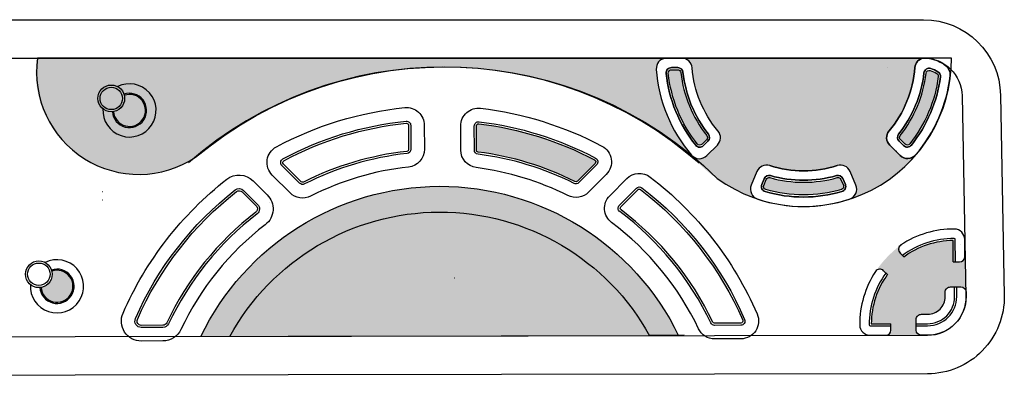
# Model space of a CAD drawing. Units: inches. Extents: x 31 to 2496773, y 14 to 734367.
# Drawn here: x 176564 to 223382, y 566493 to 583510 of the extents above; entities that cross this region are included whole.
import ezdxf

# ---------------------------------------------------------------- set-up
doc = ezdxf.new("R2010")
doc.units = ezdxf.units.IN
doc.header["$MEASUREMENT"] = 0
for name, color, linetype in [('lights', 30, 'Continuous'), ('park trees', 7, 'Continuous'), ('V-CTRL-NODE-SHOT', 11, 'Continuous'), ('WIPEOUT', 7, 'Continuous')]:
    doc.layers.add(name, color=color, linetype=linetype)

# ---------------------------------------------------------------- blocks, each defined once
blk = doc.blocks.new('round')
at = {"layer": 'WIPEOUT', "true_color": 0x139b48}
h = blk.add_hatch(color=114, dxfattribs=at)
h.dxf.hatch_style = 1
h.paths.add_polyline_path([(786109.9494674812, 1341080.83980405), (787489.9712570981, 1341080.83980405, -0.5905543118687061), (807430.0883369728, 1341044.253567895), (808807.6592537387, 1341044.253567895, 0.6267472718306694)])
at = {"color": 7}
for p, q in [((788007.9226614084, 1348782.258410724), (788007.9226614084, 1348782.258410724)), ((784864.0354556234, 1341044.253567895), (810024.179424106, 1341044.253567895)), ((787505.9776473655, 1341080.83980405), (785820.4069117412, 1341080.83980405))]:
    blk.add_line(p, q, dxfattribs=at)
for points in [[(796432.0460000432, 1349901.641916289), (796432.046000043, 1351046.507517827, 0.4497788315511305), (795483.7476249696, 1351887.428227054, 0.09271225744448719), (789717.456413887, 1350073.462683694, 0.5037332364760261), (789516.9146001348, 1348727.078014093), (790359.7239047312, 1347884.268709497, 0.3233746844269593), (791338.9467930795, 1347726.3669788, -0.08427160708404657), (795694.3040620231, 1349061.71830316, 0.3768144024245753)], [(805196.3210718106, 1350066.050636908, 0.09791500442940464), (799094.7884030252, 1351922.936528351, 0.4438807482261393), (798163.0460000191, 1351080.186431861), (798163.0460000188, 1349938.003775509, 0.3828884021686914), (798918.6448229195, 1349095.949843254, -0.08988215446902548), (803573.5942551108, 1347719.999799771, 0.3236621301376321), (804553.604669939, 1347877.505284105), (805396.1472217025, 1348720.047835869, 0.5034330945818594)], [(795785.0460000432, 1349901.641916289), (795785.046000043, 1351046.507517827, 0.4497788315511095), (795561.1266670859, 1351245.072030041, 0.09271225744448723), (790021.7661264655, 1349502.494559514, 0.5037332364759652), (789974.4126875631, 1349184.576101521), (790817.221992159, 1348341.766796924, 0.3233746844269311), (791048.4434533983, 1348304.481854611, -0.08427160708404674), (795610.8448340407, 1349703.312845893, 0.3768144024245425)], [(804891.4646832966, 1349495.374211617, 0.09791500442940498), (799030.0560125352, 1351279.182912733, 0.4438807482261379), (798810.0460000191, 1351080.186431862), (798810.0460000188, 1349938.003775508, 0.3828884021687096), (798988.463667764, 1349739.171678164, -0.08988215446902369), (803864.6991646063, 1348297.811993886, 0.3236621301376248), (804096.1065825116, 1348335.003371533), (804938.6491342748, 1349177.545923296, 0.5034330945817502)], [(795685.0460000432, 1349901.641916289), (795685.046000043, 1351046.507517827, 0.4497788315511095), (795573.0863335645, 1351145.789773934, 0.09271225744448647), (790068.800085133, 1349414.246008636, 0.503733236475359), (790045.1233656819, 1349255.286779639), (790887.9326702777, 1348412.477475043, 0.3233746844269942), (791003.5434008974, 1348393.835003886, -0.08427160708404663), (795597.9454170419, 1349802.477381091, 0.3768144024250208)], [(804844.346230667, 1349407.170745575, 0.09791500442940371), (799020.0510062772, 1351179.684672297, 0.4438807482259814), (798910.0460000191, 1351080.186431862), (798910.0460000188, 1349938.003775508, 0.3828884021687096), (798999.2548338914, 1349838.587726836, -0.089882154469024), (803909.6921954402, 1348387.118360828, 0.3236621301375613), (804025.3959043929, 1348405.714049651), (804867.9384561562, 1349248.256601415, 0.5034330945817509)], [(789354.174022873, 1347714.607121048), (788543.5354431808, 1348525.245700739, 0.3766682458884134), (787428.3011157799, 1348597.763477395, 0.1277367025498086), (782353.1379540614, 1342074.225803787, 0.5385463914735134), (783129.3686096409, 1340891.882597377), (784374.5492325926, 1340889.594263063, 0.2906975077598438), (785142.0580029946, 1341375.032003915, -0.121721549279858), (789264.647166614, 1346438.98375993, 0.455880103649843)], [(805731.6060638595, 1346365.769674186, -0.1192908329841478), (809753.80801518, 1341383.541593116, 0.2895138724242574), (810608.1713096696, 1340841.383347762), (811637.477816391, 1340839.491736734, 0.5417153047772746), (812506.5163985403, 1342166.756853036, 0.1245033640851892), (807557.2971324802, 1348531.402929897, 0.3785516628530634), (806305.456830587, 1348454.145974421), (805638.2145342712, 1347786.903678105, 0.4531977637817154)], [(788896.6759354455, 1347257.10903362), (788086.0373557532, 1348067.747613312, 0.3766682458884465), (787822.6998522347, 1348084.871055261, 0.1277367025498106), (782947.268222767, 1341818.065260752, 0.5385463914733958), (783130.5576337657, 1341538.881504811), (784375.7382567174, 1341536.593170498, 0.2906975077598171), (784556.9681906967, 1341651.218374949, -0.1217215492798599), (788875.5361819013, 1346955.899267122, 0.4558801036498195)], [(788825.9652573268, 1347186.398355501), (788015.3266776346, 1347997.036935193, 0.376668245888226), (787883.6579258754, 1348005.598656168, 0.1277367025498095), (783039.096703247, 1341778.473213915, 0.538546391473778), (783130.7414087463, 1341638.881335945), (784375.9220316982, 1341636.593001632, 0.290697507759817), (784466.5369986878, 1341693.905603857, -0.1217215492798618), (788815.3953805547, 1347035.793472252, 0.4558801036498371)], [(806125.2981115367, 1346879.204744663, -0.1192908329841445), (810338.706703016, 1341660.132491317, 0.2895138724242516), (810609.3603337941, 1341488.382255197), (811638.6668405157, 1341486.490644169, 0.5417153047773354), (811913.9694536569, 1341906.954778161, 0.1245033640851877), (807159.5252354045, 1348021.122107313, 0.3785516628530521), (806762.9549180149, 1347996.647886994), (806095.7126216987, 1347329.405590678, 0.4531977637817752)], [(806186.1469597094, 1346958.561015216, -0.1192908329841444), (810429.1083549226, 1341702.882243744, 0.289513872424185), (810609.5441087747, 1341588.38208633), (811638.8506154963, 1341586.490475303, 0.5417153047771426), (811822.3856909238, 1341866.799897964, 0.1245033640851883), (807098.0458077267, 1347942.253355755, 0.3785516628529783), (806833.6655961337, 1347925.937208875), (806166.4232998174, 1347258.694912559, 0.4531977637819581)]]:
    blk.add_lwpolyline(points, format="xyb", close=True, dxfattribs=at)
for points in [[(795561.1266670859, 1351245.072030041, 0.09271225744440802), (790021.7661264656, 1349502.494559514, 0.09542046149679648)], [(805549.5144321633, 1347419.60350421, -2.072053636594902e-05), (805550.4969222625, 1347418.932153657, -2.072053636594902e-05)]]:
    blk.add_lwpolyline(points, format="xyb", dxfattribs=at)
for radius, start, end in [(12610.22117402232, 25.75301186174542, 154.246988138241), (11385.22117402232, 28.76655747201202, 151.233442527988)]:
    blk.add_arc((797449.9432457179, 1335565.205736483), radius, start, end, dxfattribs=at)

msp = doc.modelspace()

# ---------------------------------------------------------------- hatches: boundary and pattern name
at = {"layer": 'WIPEOUT', "true_color": 0x139b48}
h = msp.add_hatch(color=114, dxfattribs=at)
h.dxf.hatch_style = 1
h.paths.add_polyline_path([(209718.0542983446, 577539.7116336748), (209221.5398411542, 577042.9939777594, -0.4368972790980522), (208488.3362808996, 577071.0204878717, -0.1610981164052903), (206815.9318782199, 581147.3550190377, -0.394117562220072), (207245.4479376921, 581677.4449814346, -0.03475561828412511), (207314.707744109, 581682.2656803164), (177372.6677588909, 581683.0545558808, 0.646495756474831), (184878.8566741268, 576961.1162521241, -0.3701791483995034), (208854.47464782, 576675.7785628019, 0.1179221503238155), (211635.9636556814, 574968.773930033, -0.4368963408371745), (211329.2144274172, 575635.3144658596), (211597.8483545305, 576284.229598297, -0.3892190166200657), (212210.6462700744, 576569.6936509914, 0.1545806387547037), (215420.3384523713, 576570.7539512531, -0.3884137417653552), (216032.787071304, 576286.9864303761), (216303.7231914881, 575638.8624881539, -0.4376404608779113), (215998.0944985575, 574970.8744420992, 0.1373000308244722), (219141.1676324355, 577073.1986884996, -0.4368961036999218), (218407.976908322, 577044.8730828908), (217911.2592527429, 577541.3875397453, -0.3892192570037892), (217882.0321872561, 578216.7816508309, 0.1569500396568906), (219113.328269674, 581231.5751217422, -0.3418671395693179), (219523.9453417049, 581685.6296496262, 0.004729637596674432), (219489.2699633739, 581685.9573910519), (208017.0119923256, 581677.3893258474, -0.3912213955992936), (208515.450876656, 581216.9185210741, 0.1563463852657014), (209747.0047143218, 578215.1173734054, -0.3892190334778111)])
h = msp.add_hatch(color=114, dxfattribs=at)
h.dxf.hatch_style = 1
h.paths.add_polyline_path([(208003.8296117597, 580994.7864775751, 0.3804487834220732), (207855.7726882194, 581128.3613460301), (207553.8260428272, 581130.4578716848, 0.447133893740774), (207403.5970903919, 580964.8698887753, 0.143573315159694), (208784.3994889646, 577599.2888792239, 0.4471338937382437), (209007.6375306221, 577586.923807831), (209221.1075119148, 577800.4811517926, 0.3804487834219399), (209232.6895925682, 577999.5513743242, -0.1407348084381899)])
h.paths.add_polyline_path([(215731.0897215144, 575629.6712914755), (215614.5940623968, 575908.348146327, 0.3796723779240458), (215435.2367262482, 575994.793384098, -0.1389985464609886), (212236.1358698681, 575993.6013887371, 0.3804487844413594), (212056.6868283772, 575906.6466476946), (211941.191131054, 575627.6539436465, 0.4471338937381083), (212038.1269117962, 575426.1804400646, 0.1418689929888261), (215634.4794056672, 575427.7552959803, 0.4479089863729104)])
h.paths.add_polyline_path([(220244.1994955684, 580800.0183607332, 0.2954935404156475), (220174.0351137319, 580947.2087655631, 0.06249130943060253), (219853.7596397712, 581092.7446791887, 0.4701599381201902), (219660.1715428829, 580966.6603440698, -0.1394003689936963), (218435.9659320708, 578001.4342111704, 0.380448783421694), (218447.6294646464, 577802.3687443039), (218661.1868086076, 577588.898763011, 0.4471338937382714), (218884.419772204, 577601.3551749252, 0.1369239353698004)])
at = {"layer": 'WIPEOUT', "true_color": 0xffffff}
h = msp.add_hatch(color=7, dxfattribs=at)
h.dxf.hatch_style = 1
h.paths.add_polyline_path([(181783.4681326687, 580458.2776580425), (181783.4681326687, 580008.2776580425, -2.292100498653348), (180970.2162635224, 579131.8434042761, -0.1922384389969881), (180520.3458928932, 579270.7649284034, 2.523600241913001)])
h.paths.add_polyline_path([(181783.4681326687, 580458.2776580425, 0.1163081448939769), (181218.0677220058, 580324.9527482776, -0.1922384389970032), (181521.7381949127, 579965.1378179032, -0.08186062596737302), (181783.4681326687, 580008.2776580425)], flags=17)
h.paths.add_polyline_path([(181025.1017533061, 579138.678657332, -0.02178812958920191), (180970.2162635224, 579131.8434042761, 2.292100498653272), (181783.4681326687, 580008.2776580425), (181783.4681326687, 579953.0398280339, -2.297699582413164)], flags=17)
h.paths.add_polyline_path([(181783.4681326687, 580008.2776580425, 0.08186062596737996), (181521.7381949127, 579965.1378179033, -0.02178812958922353), (181536.8938766299, 579911.9453091746, -0.0827601654121757), (181783.4681326687, 579953.0398280339)], flags=16)
h.paths.add_polyline_path([(181554.1973756911, 579764.725737463, 1), (180284.3378347275, 579764.725737463, 1)])
h.paths.add_polyline_path([(180384.3378347275, 579764.725737463, -1), (181454.1973756911, 579764.725737463, -1)], flags=16)
h = msp.add_hatch(color=7, dxfattribs=at)
h.dxf.hatch_style = 1
h.paths.add_polyline_path([(180284.3378347275, 579764.725737463, -0.8893482663223434), (181536.8938766299, 579911.9453091745, -2.939412552696073), (181025.1017533061, 579138.678657332, -0.4641591632710234)])
h = msp.add_hatch(color=7, dxfattribs=at)
h.dxf.hatch_style = 1
h.paths.add_polyline_path([(181554.1973756911, 579764.725737463, 1), (180284.3378347275, 579764.725737463, 1)])
h = msp.add_hatch(color=7, dxfattribs=at)
h.dxf.hatch_style = 1
h.paths.add_polyline_path([(181554.1973756911, 579764.725737463, 1), (180284.3378347275, 579764.725737463, 1)])
h.paths.add_polyline_path([(181454.1973756911, 579764.725737463, 1), (180384.3378347275, 579764.725737463, 1)], flags=16)
at = {"layer": 'WIPEOUT', "true_color": 0x139b48}
h = msp.add_hatch(color=114, dxfattribs=at)
h.dxf.hatch_style = 1
h.paths.add_polyline_path([(181454.1973756911, 579764.725737463, 1), (180384.3378347275, 579764.725737463, 1)], flags=17)
h.paths.add_polyline_path([(181536.8938766299, 579911.9453091745, -0.05856608633248427), (181554.1973756911, 579764.725737463, -0.365971712755529), (181025.1017533061, 579138.6786573321, 2.939412552696564)])
at = {"layer": 'WIPEOUT', "true_color": 0xffffff}
h = msp.add_hatch(color=7, dxfattribs=at)
h.dxf.hatch_style = 1
h.paths.add_polyline_path([(181218.0677220058, 580324.9527482776, -0.1922384389970173), (181521.7381949127, 579965.1378179032, -2.922275875799222), (180970.216263522, 579131.8434042761, -0.1922384389969927), (180520.3458928932, 579270.7649284033, 3.736681412946401)])
h.paths.add_polyline_path([(181536.8938766299, 579911.9453091745, -0.05718707631027654), (181554.1877806983, 579768.2163249265, -0.3675309854705207), (181025.1017533061, 579138.678657332, 2.939412552696064)], flags=17)
at = {"layer": 'WIPEOUT', "true_color": 0x139b48}
h = msp.add_hatch(color=114, dxfattribs=at)
h.dxf.hatch_style = 1
h.paths.add_polyline_path([(186554.68451946, 568431.6939952908), (206514.9409957542, 568468.376014707, 0.5917923325368408)], flags=17)
h.paths.add_polyline_path([(206494.7006908362, 568504.9251159647), (207874.7201500605, 568507.4612507413, 0.6267472718306848), (185177.115928948, 568429.1623646053), (186554.68451946, 568431.6939952908, -0.5905543118687242)])
h.paths.add_polyline_path([(202967.6950247665, 575811.4509000855, 0.3233746844270335), (203083.2712999606, 575830.305803359), (203924.5303086988, 576674.6625573703, 0.5037332364764114), (203900.5615019375, 576833.5780060517, 0.09271225744448368), (198393.1024041749, 578555.0033463679, 0.4497788315512096), (198281.3253827053, 578455.5155040596), (198283.4293592428, 577310.6518358152, 0.3768144024245727), (198370.7120347657, 577211.6475371522, -0.08427160708404538)])
h = msp.add_hatch(color=114, dxfattribs=at)
h.dxf.hatch_style = 1
edge = h.paths.add_edge_path()
edge.add_line((220568.1227517724, 570329.6258576794), (220567.7693349091, 570544.0862003211))
edge.add_arc((220817.7689954476, 570544.4981836968), 249.9999999999258, 90.09441967735762, 180.094419677371, ccw=False)
edge.add_line((220817.3570120721, 570794.497844236), (221317.3563331506, 570795.3218109873))
edge.add_arc((221317.768316526, 570545.3221504481), 249.9999999999257, 0.09480049920938427, 90.09441967735762, ccw=False)
edge.add_line((221567.7679743213, 570545.7357954704), (221503.3597397027, 572235.4681334363))
edge.add_arc((221259.9933222006, 572232.3213687339), 243.3867607245482, -76.84644224896817, 0.7408018393638258, ccw=False)
edge.add_line((221315.3788129119, 571995.3201815753), (221015.3792202575, 571994.8258015243))
edge.add_line((221015.3792202575, 571994.8258015243), (221013.7072138633, 573009.4323342666))
edge.add_arc((221033.3802642562, 569034.2595556227), 3975.221459111835, 90.2835533492716, 126.4131052614242)
edge.add_line((218673.6769822045, 572233.3510000267), (218489.3919687588, 572417.0309160348))
edge.add_arc((218741.1080600615, 572621.0751192375), 324.0293620663952, 148.1631637550344, 219.0286558099126, ccw=False)
edge.add_arc((221691.9784612526, 568497.659387117), 5371.165705663792, 126.9159319548544, 145.6567265312313)
edge.add_arc((217465.7745756596, 571390.0414163101), 250.0000000000144, 45.094219571891074, 146.5615852688626, ccw=False)
edge.add_line((217642.2603330906, 571567.1085714351), (217826.5453465362, 571383.428655427))
edge.add_arc((221033.3802642566, 569034.2595556227), 3975.22145911199, 143.7753338823403, 179.9048857945002)
edge.add_line((217058.164282573, 569040.8586430305), (217989.2703560982, 569042.3865421785))
edge.add_line((217989.2703560987, 569042.3865421785), (217989.7626406425, 568742.3869460816))
edge.add_arc((217739.7629772318, 568741.9767089617), 250.0000000000405, -89.90560823571582, 0.09401946448338094, ccw=False)
edge.add_line((217740.174838814, 568491.9770482219), (219440.1723396811, 568494.7666602829))
edge.add_arc((219439.7606884255, 568744.7663213692), 250.0000000001023, 180.0940194645233, 270.09434356095915, ccw=False)
edge.add_line((219189.7610250144, 568744.3560842492), (219188.9405507744, 569244.3554110747))
edge.add_arc((219438.9402141851, 569244.7656481947), 249.9999999999243, 90.0940194641766, 180.0940194645101, ccw=False)
edge.add_line((219438.5299770665, 569494.7653116054), (219569.489851268, 569494.9802103005))
edge.add_line((219569.489851268, 569494.9802103005), (219736.4907929576, 569495.25425061))
edge.add_arc((219735.1238828786, 570328.2531290718), 832.999999977034, 270.0940194641767, 360.0944196773482)
h = msp.add_hatch(color=114, dxfattribs=at)
h.dxf.hatch_style = 1
h.paths.add_polyline_path([(178090.1449646671, 571543.2410398058, -0.05856608633249803), (178107.4484637282, 571396.0214680943, -0.3659717127555225), (177578.3528413433, 570769.9743879633, 2.939412552696084)])

# ---------------------------------------------------------------- linework, layer by layer
for p, q in [((172963.2565538027, 581685.3460722761), (184679.050002723, 581685.3460722765)), ((209078.3626734857, 577516.2275974168), (209291.8326547789, 577729.7849413784)), ((209241.3051261637, 577042.7103952952), (209737.8195833545, 577539.4280512105)), ((217931.0242506769, 577541.1042442389), (218427.7419065927, 577044.5897870485)), ((218376.9332542322, 577731.6436014397), (218590.4905981939, 577518.1736201467)), ((221285.0992347482, 577432.8512431779), (221277.4280545642, 577433.2477275482)), ((180497.4107080335, 575311.2909716384), (180479.3823915902, 575316.1255045161)), ((221285.0992347482, 572805.8022288831), (221277.4280545642, 572805.4057445128))]:
    msp.add_line(p, q)
at = {"color": 18, "true_color": 0x000000}
msp.add_line((217989.7626406094, 568742.3869460466), (217989.2703560652, 569042.3865421449), dxfattribs=at)
for points in [[(184920.3055309872, 576962.1330449686, -0.3859913062814441), (209731.0586103127, 575960.5139082925, 0.615125850009176), (220868.0963211381, 581685.3460612567), (177412.4684686065, 581685.3460625614, 0.6468643505233308)], [(208508.1015659124, 577070.7369054107, 0.4368972790952371), (209241.3051261637, 577042.7103952952), (209737.8195833545, 577539.4280512105, 0.3892152747728144), (209766.7742026183, 578214.8287956782, -0.1563470130638091), (208535.2156477361, 581216.6414183724, 0.3912176481136738), (208036.7772773351, 581677.105743383), (207265.2132227021, 581677.1613989703, 0.3941175622198456), (206835.6971632298, 581147.0714365739, 0.1610981164052495)], [(219133.093554684, 581231.2915392779, -0.4316527099793739), (219699.2052994031, 581688.5509069308, -0.1270135054338725), (220607.5752077084, 581317.0412335305, -0.2662164552665046), (220805.5479505253, 580860.9593483116, -0.1505058021415098), (219160.9339379557, 577072.9162972455, -0.4368972790953864), (218427.7419065922, 577044.5897870488), (217931.0246021129, 577541.1038929466, -0.3892193093972822), (217901.797472266, 578216.4980683665, 0.1569500396568906)], [(217931.0246021129, 577541.1038929466), (218427.7419065922, 577044.5897870488, 0.4368972790979849), (219160.9339379589, 577072.9162972427, 0.150505802141557), (220805.5479505253, 580860.9593483116, 0.2662164552665049), (220607.5752077084, 581317.0412335305, 0.05634586890025053), (220226.709375022, 581539.343106801, 0.09613816805507022), (219543.7106267144, 581685.3460671619, 0.3418671395693098), (219133.093554684, 581231.2915392779, -0.1569503528163633), (217901.7932907814, 578216.4930948842, 0.389215568367944)], [(208706.299270723, 577536.8360497393, 0.4471338937394236), (209078.3626734861, 577516.2275974171), (209291.8326547789, 577729.7849413784, 0.3804487834244633), (209311.1361225364, 578061.5686455993, -0.1407348084381836), (208103.2285471787, 581005.7341548436, 0.3804487834225315), (207856.4670079444, 581228.3589356015), (207554.52036257, 581230.4554612562, 0.4471338937624103), (207304.1387751601, 580954.4754897393, 0.1435733151596253)], [(207304.1387751601, 580954.4754897403, -0.4471338937407509), (207554.5203625528, 581230.4554612564), (207856.4670079449, 581228.3589356018, -0.380448783421909), (208103.2285471787, 581005.7341548438, 0.1407348084382173), (209311.1361225341, 578061.5686455977, -0.3804487834222129), (209291.8326547789, 577729.7849413784), (209078.3626734861, 577516.2275974171, -0.4471338937381464), (208706.2992707235, 577536.8360497383, -0.1435733151596957)], [(207403.5970903919, 580964.8698887753, -0.447133893740473), (207553.8260428268, 581130.4578716848), (207855.7726882189, 581128.3613460301, -0.3804487834221888), (208003.8296117597, 580994.7864775753, 0.1407348084382134), (209232.6895925682, 577999.5513743239, -0.3804487834223587), (209221.1075119144, 577800.4811517922), (209007.6375306221, 577586.923807831, -0.4471338937379946), (208784.3994889646, 577599.2888792237, -0.1435733151596958)], [(218357.4940332738, 578063.4193795508, 0.3804487834219072), (218376.9332542322, 577731.6436014397), (218590.4905981939, 577518.1736201469, 0.4471338937625024), (218962.5455375347, 577538.9343066607, 0.1369239353699755), (220343.3581814887, 580787.0740567103, 0.2954935404143075), (220226.4175450942, 581032.3913980923, 0.06249136988504963), (219883.4730771329, 581188.2282465722, 0.4701594931539188), (219560.8265969395, 580978.0875797598, -0.1394003689937128)], [(218357.4940332738, 578063.4193795506, 0.1394003689937176), (219560.8265969395, 580978.0875797598, -0.4701599381198911), (219883.4734250866, 581188.2281382913, -0.06249130943059356), (220226.4175450942, 581032.3913980923, -0.2954935404143075), (220343.3581814887, 580787.0740567103, -0.1369239353697899), (218962.5455375212, 577538.9343066714, -0.447133893739423), (218590.4905981939, 577518.1736201469), (218376.9332542322, 577731.6436014397, -0.3804487834218308)], [(218376.9332542322, 577731.6436014397), (218590.4905981939, 577518.1736201469, 0.4471338937625827), (218962.5455375347, 577538.9343066607, 0.1369239353699755), (220343.3581814887, 580787.0740567103, 0.2954935404143076), (220226.4175450942, 581032.3913980923, 0.062491309430593), (219883.4734250866, 581188.2281382913, 0.4701599381202055), (219560.8265969395, 580978.0875797595, -0.1394003689937108), (218357.4940332738, 578063.4193795506, 0.380448783421741)], [(218435.9659320708, 578001.4342111703, 0.1394003689937161), (219660.1715428829, 580966.66034407, -0.4701599381200375), (219853.7596397712, 581092.7446791887, -0.06249130943057888), (220174.0351137319, 580947.2087655629, -0.2954935404144153), (220244.1994955694, 580800.018360734, -0.1369239353697912), (218884.4197722045, 577601.3551749258, -0.4471338937393474), (218661.186808608, 577588.8987630107), (218447.6294646464, 577802.3687443038, -0.3804487834217046)], [(218435.9659320708, 578001.4342111703, 0.1394003689937032), (219660.1715428829, 580966.6603440698, -0.4701599381201961), (219853.7596397712, 581092.7446791887, -0.06249130943063955), (220174.0351137319, 580947.2087655629, -0.2954935404156844), (220244.1994955684, 580800.018360733, -0.1369239353697838), (218884.419772204, 577601.3551749253, -0.4471338937381647), (218661.186808608, 577588.8987630107), (218447.6294646464, 577802.3687443038, -0.380448783421733)], [(218435.9659320708, 578001.4342111703, 0.1394003689937025), (219660.1715428829, 580966.6603440698, -0.470159938120283), (219853.7596397712, 581092.7446791887, -0.06249130943063604), (220174.0351137319, 580947.2087655629, -0.2954935404156844), (220244.1994955684, 580800.018360733, -0.1369239353697838), (218884.419772204, 577601.3551749253, -0.4471338937382465), (218661.186808608, 577588.8987630107), (218447.6294646464, 577802.3687443038, -0.3804487834217468)], [(211617.6136395405, 576283.9460158327), (211348.9797124286, 575635.0308833993, 0.4368972790980574), (211655.7304385705, 574968.4898583675, 0.1594073550057599), (216017.8597835666, 574970.5908596368, 0.4376404608766691), (216323.4884764981, 575638.5789056895), (216052.5523563135, 576286.7028479117, 0.3884099768934606), (215440.109974036, 576570.4723463934, -0.1545812656808063), (212230.405381925, 576569.4120215094, 0.3892152888313107)], [(212010.3549852376, 575330.1142123949, 0.1418689929889146), (215662.3354570568, 575331.7134280396, 0.4479089863711658), (215823.3526501316, 575668.2400871913), (215706.856991021, 575946.9169420274, 0.3796723779262849), (215407.9280974381, 576090.9923383151, -0.138998545553288), (212263.3728227797, 576089.8206612146, 0.3804490488503961), (211964.2909511114, 575944.8958550638), (211848.7953506713, 575665.9033850483, 0.4471338937624666)], [(215706.856991021, 575946.9169420274), (215823.3526501316, 575668.2400871913, -0.4479089863943171), (215662.3354570619, 575331.7134280228, -0.1418689929889147), (212010.3549852423, 575330.1142124115, -0.4471338937394059), (211848.7953506713, 575665.9033850483), (211964.2909511114, 575944.8958550638), (211964.2910320317, 575944.8960505369, -0.3804488066679237), (212263.3728227797, 576089.8206612146, 0.1389985455532778), (215407.9280974376, 576090.9923383151, -0.3796723779267216)], [(215614.5940623978, 575908.3481463253), (215731.0897215088, 575629.6712914881, -0.447908986394229), (215634.47940567, 575427.755295981, -0.1418689929889126), (212038.1269117967, 575426.1804400644, -0.4471338937394239), (211941.191131054, 575627.6539436462), (212056.6867314936, 575906.646413662), (212056.6868319121, 575906.6466562337, -0.3804488066678753), (212236.1358899698, 575993.601383047, 0.13899854555328), (215435.2367262482, 575994.793384098, -0.3796723779268512)]]:
    msp.add_lwpolyline(points, format="xyb", close=True)
for points in [[(217847.5106515079, 581224.2821437649), (217850.016862026, 581224.3010020852)], [(217847.5106515084, 569014.3713282959), (217850.0168620264, 569014.3524699756)]]:
    msp.add_lwpolyline(points)
msp.add_lwpolyline([(218265.285820656, 577237.1088440432, -0.0001077150781442113), (218263.6601171829, 577238.3479267231)], format="xyb")
at = {"color": 18, "true_color": 0x000000, "flags": 128}
for points in [[(220953.7724698847, 571984.5621094597), (221253.7720625457, 571985.0564895106, 0.4142135623730139), (221503.3597397027, 572235.4681334317), (221502.0175627028, 573049.9276613423, 0.4115326692321853), (221005.7751439526, 573549.0895800637, 0.1497042143063717), (218465.8277068134, 572792.001286329, 0.4741291285828605), (218427.7852183865, 572406.76722397), (218612.0702318321, 572223.087307962)], [(221053.7723341002, 571984.7269028125), (221052.0181737324, 573049.1860912545, 0.4115326692322189), (221002.3939318569, 573099.1022831267, 0.1631211447465557), (218540.4430333656, 572294.4793194568)], [(220953.7724698847, 571984.5621094597), (220952.100463491, 572999.1686422019, 0.1599241512779773), (218600.104342693, 572214.2264181431, 0.1599241512779773)], [(217826.5453465032, 571383.4286553934), (217642.2603330575, 571567.1085714016, 0.4741291285829052), (217257.1534712743, 571527.7993010563, 0.14970421430635), (216508.422848308, 568985.3756301918, 0.4115326692284056), (217009.2141479291, 568490.7775777432), (217740.1732143169, 568491.9770455173, 0.4142135623730481), (217989.7626406094, 568742.3869460466), (217989.2703560652, 569042.3865421449)], [(217754.9181480361, 571454.8206668884, 0.1631211447465462), (216958.3965911535, 568990.2367771273, 0.4115326692282018), (217008.4757211157, 568940.7769718824), (217989.4344509128, 568942.3866767806)], [(217835.3668340543, 571395.4236221979, 0.1599241512780116), (217058.1642825399, 569040.858642997), (217989.2703560652, 569042.3865421449)], [(219189.268740437, 569044.3556803139), (219570.2282780484, 569044.9808161276), (219737.229219738, 569045.254856437, 0.4142156082524037), (221018.1221407093, 570330.3674277549), (221017.3567404584, 570794.827430903)], [(219189.4328352846, 568944.3558149496), (219570.3923728955, 568944.9809507633), (219737.3933145851, 568945.2549910727, 0.4142156082523983), (221118.1220049248, 570330.5322211079), (221117.3566046739, 570794.9922242557)]]:
    msp.add_lwpolyline(points, format="xyb", dxfattribs=at)
msp.add_lwpolyline([(219438.5299770334, 569494.7653115719), (219569.489851235, 569494.980210267), (219736.4907929246, 569495.2542505765, 0.4142156082523925), (220568.1227517389, 570329.6258576672), (220567.7693348755, 570544.086200281, -0.4142135623805713), (220817.3570120386, 570794.4978442024), (221317.356333111, 570795.3218109538, -0.4142135623730823), (221567.7679770319, 570545.7341337968), (221568.1213938953, 570331.2737911957, -0.4142156082523954), (219738.1317413985, 568495.2555969334), (219571.1307997089, 568494.9815566239), (219440.1709255106, 568494.7666579247, -0.4142135623730481), (219189.7610249813, 568744.3560842171), (219188.9405507413, 569244.3554110411, -0.4142135623748088)], format="xyb", close=True, dxfattribs=at)
for centre, radius in [((180919.2676052093, 579764.725737463), 634.9297704816975), ((180919.2676052093, 579764.725737463), 634.9297704816975), ((180919.2676052093, 579764.725737463), 534.9297704816975), ((180919.2676052093, 579764.725737463), 534.9297704816975), ((177472.5186932464, 571396.0214680943), 634.9297704816975), ((177472.5186932464, 571396.0214680943), 534.9297704816975)]:
    msp.add_circle(centre, radius)
for centre, radius, start, end in [((196720.1350292662, 562845.0802857052), 18412.02424048877, 48.69114261599, 131.1808274733115), ((213833.5838205014, 581636.8684813865), 7015.006686605869, 184.0037246589681, 220.6101780331572), ((213833.5838205014, 581636.8684813865), 7015.006686603602, 184.0037246589681, 220.6101780331572), ((213833.5838205014, 581636.8684813865), 6565.006686605869, 185.9663287444309, 218.6475739501547), ((213833.5838205014, 581636.8684813865), 6565.006686605869, 321.3758695843459, 352.5625910635525), ((213833.5838205014, 581636.8684813865), 7015.006686605869, 319.4132654949912, 353.6496899956584), ((181783.4681326687, 579192.7483712181), 1265.529286824385, 176.4656245740787, 116.5366330781703), ((181783.4681326687, 579192.7483712181), 815.5292868243848, 184.2829234378677, 108.7193342128413), ((181783.4681326687, 579192.7483712181), 760.2914568156897, 184.0781515284735, 108.9241061196992), ((209384.1938690339, 577892.9091032792), 500, 315.0117217628558, 40.07908630403626), ((218284.5053027459, 577894.7299585587), 500, 139.9443572138395, 225.0117217675731), ((209115.019797619, 577906.5254674129), 250, 315.0117217628558, 38.32874795455081), ((218553.6737802667, 577908.4564585997), 250, 141.6946955610602, 225.0117217675731), ((208901.5498163263, 577692.9681234516), 250, 218.6475739501547, 315.0117217628558), ((218767.2311242284, 577694.9864773068), 250, 225.0117217675731, 321.3758695843459), ((208887.6794118434, 577396.1914473639), 500, 220.6101780331572, 315.0117217628558), ((218781.2229586612, 577398.2155013685), 500, 225.0117217675731, 319.4132654949912), ((213833.5838205014, 581636.8684813865), 5315.006686605869, 252.4443572458597, 287.5934977206649), ((213833.5838205014, 581636.8684813865), 5765.006686605869, 254.1946955606093, 285.8480018585584), ((213833.5838205014, 581636.8684813865), 7015.006686605869, 251.9132655102401, 288.1419270234854), ((213833.5838205014, 581636.8684813865), 6565.006686605869, 253.8758696429671, 286.1743104940546), ((178336.7192207058, 570824.0441018493), 1265.529286824385, 176.4656245740787, 116.5366330781703), ((178336.7192207058, 570824.0441018493), 815.5292868243848, 184.2829234378677, 108.7193342128413), ((178336.7192207058, 570824.0441018493), 760.2914568156897, 184.0781515284735, 108.9241061196992)]:
    msp.add_arc(centre, radius, start, end)
at = {"color": 18, "true_color": 0x000000}
for centre, radius, start, end in [((217008.3936736919, 568990.7769045647), 499.9999999999154, 180.6189524886042, 270.0940194637485), ((217739.7629771987, 568741.9767089281), 250.0000000000381, 270.0940194637485, 0.09401946373745002)]:
    msp.add_arc(centre, radius, start, end, dxfattribs=at)
at = {"layer": 'lights'}
for p, q in [((180497.4107080335, 574927.3625004212), (180479.3823915902, 574922.5279675436)), ((197257.6355724614, 571215.1052853612), (197239.6072560181, 571210.2707524835))]:
    msp.add_line(p, q, dxfattribs=at)
at = {"layer": 'park trees', "color": 7, "flags": 128}
msp.add_lwpolyline([(223201.0569001227, 579921.4997816946), (223381.3527706894, 570386.1561665952, -0.4192794420301568), (219730.0090867807, 566659.007377007), (118392.9015613734, 566492.7181811158, -0.409194556393529), (114729.5458942526, 570081.9203413288), (114547.063212174, 579783.5531535578, -0.4197328722067145), (118204.4162900234, 583510.3460683116), (219543.7106267354, 583510.3460671618, -0.4086869270237295)], format="xyb", close=True, dxfattribs=at)
at = {"layer": 'V-CTRL-NODE-SHOT', "color": 30, "true_color": 0xf8991e}
for p, q in [((217826.5453465032, 571383.4286553934), (217642.2603330575, 571567.1085714016)), ((217009.2141479291, 568490.7775777432), (217740.1732143169, 568491.9770455173))]:
    msp.add_line(p, q, dxfattribs=at)
at = {"layer": 'V-CTRL-NODE-SHOT', "color": 9, "flags": 128}
msp.add_lwpolyline([(221376.3830485619, 579886.9985435803), (221556.6789191286, 570351.6549284807, -0.4192794420301608), (219727.0143558146, 568484.0049199059), (118389.9068304072, 568317.7157240144, -0.4091945563935229), (116554.2231405019, 570116.2415741195), (116371.7404584238, 579817.8743863099, -0.4197328722067198), (118204.4162899494, 581685.3460683115), (219543.7106267144, 581685.3460671619, -0.4086869270237309)], format="xyb", close=True, dxfattribs=at)
at = {"layer": 'V-CTRL-NODE-SHOT', "color": 30, "true_color": 0xf8991e}
msp.add_arc((217465.7745756265, 571390.0414162765), 250.000000000098, 45.09421956407799, 146.5621903234311, dxfattribs=at)

# ---------------------------------------------------------------- block references
at = {"xscale": -1, "rotation": 0.1052953669702905}
msp.add_blockref('round', (996447.9131958387, -771126.4405115604), dxfattribs=at)

doc.saveas('drawing.dxf')
